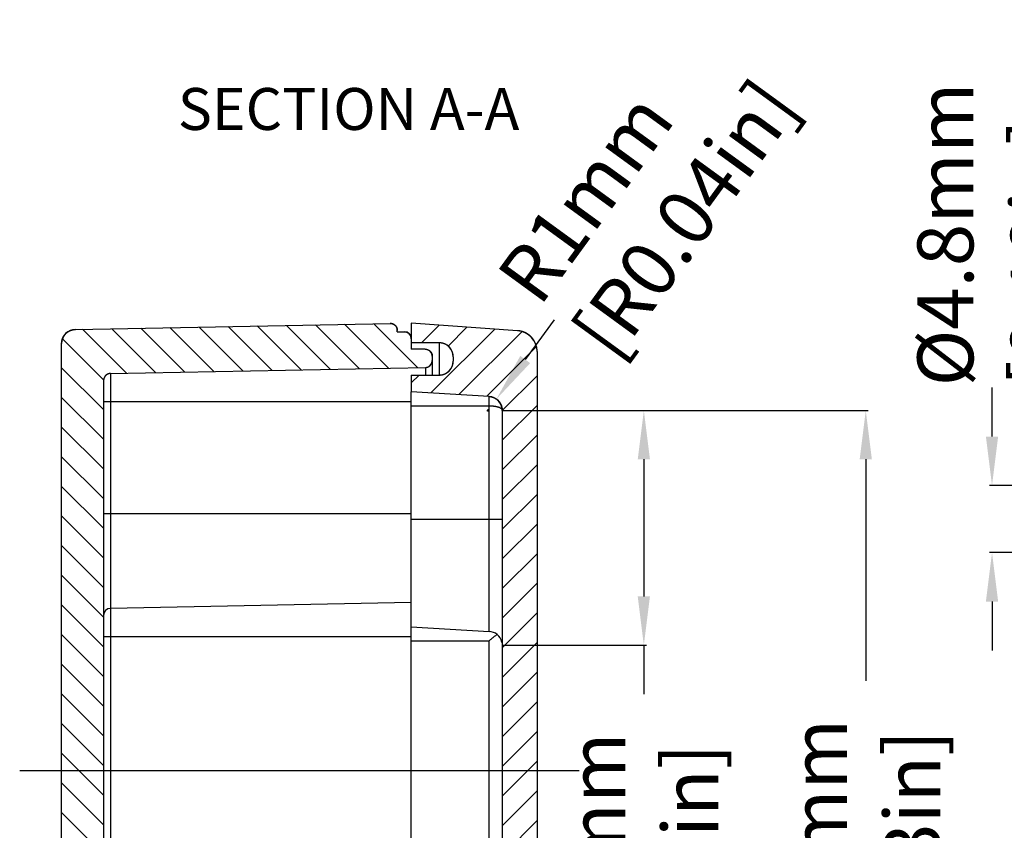
# Model space of a CAD drawing. Extents: x 575 to 1255, y 891 to 1253.
# Drawn here: x 939 to 1010, y 1090 to 1148 of the extents above; entities that cross this region are included whole.
import ezdxf

# ---------------------------------------------------------------- set-up
doc = ezdxf.new("R2010")
doc.units = 0
doc.header["$LTSCALE"] = 10
doc.linetypes.add('CENTER', pattern=[50.8, 31.75, -6.35, 6.35, -6.35])
doc.layers.get('0').update_dxf_attribs({"linetype": 'CONTINUOUS', "lineweight": 25})
doc.layers.get('DEFPOINTS').update_dxf_attribs({"linetype": 'CONTINUOUS'})
for name, color, linetype in [('AUSFORMSCHRAEGEN', 7, 'CONTINUOUS'), ('BG_STARTBEZUEGE', 7, 'CONTINUOUS'), ('RUNDUNGEN', 7, 'CONTINUOUS'), ('ZEICHNUNGSBEMASSUNGEN', 7, 'CONTINUOUS')]:
    doc.layers.add(name, color=color, linetype=linetype)
doc.dimstyles.new('DIMSTYLE_1', dxfattribs={"dimtxt": 4, "dimasz": 3.5, "dimexe": 0.18, "dimexo": 0.0625, "dimgap": 0.09, "dimtad": 0, "dimdec": 1, "dimdsep": 46, "dimtxsty": 'Standard', "dimblk": '_FILLED', "dimcen": 0.09, "dimclrd": 2, "dimclrt": 4, "dimadec": 0, "dimazin": 0, "dimtp": 0.3, "dimtm": 0.3, "dimtfac": 1, "dimtdec": 1, "dimtofl": 0, "dimtmove": 0, "dimatfit": 3, "dimldrblk": '_FILLED', "dimfxl": 1, "dimtfillclr": 2, "dimarcsym": 0})

# ---------------------------------------------------------------- blocks, each defined once
blk = doc.blocks.new('_FILLED')
at = {"color": 0, "linetype": 'ByBlock'}
blk.add_solid([(0, 0), (-1, 0.125), (-1, -0.125)], dxfattribs=at)
blk = doc.blocks.new('*D89')
at = {"layer": 'DEFPOINTS', "color": 0, "linetype": 'Continuous'}
for p in [(973.9, 1119.813), (973.9, 1103.013), (984.03, 1103.013)]:
    blk.add_point(p, dxfattribs=at)
at = {"layer": 'ZEICHNUNGSBEMASSUNGEN', "color": 0, "linetype": 'Continuous', "lineweight": -2}
for p, q in [((973.963, 1119.813), (984.21, 1119.813)), ((973.963, 1103.013), (984.21, 1103.013))]:
    blk.add_line(p, q, dxfattribs=at)
at = {"layer": 'ZEICHNUNGSBEMASSUNGEN', "color": 2, "linetype": 'Continuous', "lineweight": -2}
for p, q in [((984.03, 1116.313), (984.03, 1106.513)), ((984.03, 1103.013), (984.03, 1099.513))]:
    blk.add_line(p, q, dxfattribs=at)
at = {"layer": 'ZEICHNUNGSBEMASSUNGEN', "color": 2, "linetype": 'Continuous', "lineweight": -2, "xscale": 3.5, "yscale": 3.5, "zscale": 3.5}
for p, rotation in [((984.03, 1119.813), 90), ((984.03, 1103.013), 270)]:
    blk.add_blockref('_FILLED', p, dxfattribs=dict(at, rotation=rotation))
at = {"layer": 'ZEICHNUNGSBEMASSUNGEN', "color": 4, "linetype": 'Continuous', "insert": (978.696, 1086.423), "char_height": 4, "attachment_point": 2, "rotation": 90}
blk.add_mtext('16.8mm\\P [0.66in]', dxfattribs=at)
blk = doc.blocks.new('*D90')
at = {"layer": 'DEFPOINTS', "color": 0, "linetype": 'Continuous'}
for p in [(973.9, 1119.813), (973.9, 1068.27), (999.898, 1068.27)]:
    blk.add_point(p, dxfattribs=at)
at = {"layer": 'ZEICHNUNGSBEMASSUNGEN', "color": 0, "linetype": 'Continuous', "lineweight": -2}
for p, q in [((973.963, 1119.813), (1000.078, 1119.813)), ((973.963, 1068.27), (1000.078, 1068.27))]:
    blk.add_line(p, q, dxfattribs=at)
at = {"layer": 'ZEICHNUNGSBEMASSUNGEN', "color": 2, "linetype": 'Continuous', "lineweight": -2}
for p, q in [((999.898, 1116.313), (999.898, 1100.482)), ((999.898, 1071.77), (999.898, 1074.302))]:
    blk.add_line(p, q, dxfattribs=at)
at = {"layer": 'ZEICHNUNGSBEMASSUNGEN', "color": 2, "linetype": 'Continuous', "lineweight": -2, "xscale": 3.5, "yscale": 3.5, "zscale": 3.5}
for p, rotation in [((999.898, 1119.813), 90), ((999.898, 1068.27), 270)]:
    blk.add_blockref('_FILLED', p, dxfattribs=dict(at, rotation=rotation))
at = {"layer": 'ZEICHNUNGSBEMASSUNGEN', "color": 4, "linetype": 'Continuous', "insert": (994.565, 1087.392), "char_height": 4, "attachment_point": 2, "rotation": 90}
blk.add_mtext('51.5mm\\P [2.03in]', dxfattribs=at)
blk = doc.blocks.new('*D92')
at = {"layer": 'DEFPOINTS', "color": 0, "linetype": 'Continuous'}
for p in [(973.489, 1120.622), (972.9, 1119.813)]:
    blk.add_point(p, dxfattribs=at)
at = {"layer": 'ZEICHNUNGSBEMASSUNGEN', "color": 2, "linetype": 'Continuous', "lineweight": -2}
blk.add_line((977.608, 1126.281), (975.549, 1123.451), dxfattribs=at)
at = {"layer": 'ZEICHNUNGSBEMASSUNGEN', "color": 0, "linetype": 'Continuous', "lineweight": -2}
for p, q in [((972.81, 1119.813), (972.99, 1119.813)), ((972.9, 1119.723), (972.9, 1119.903))]:
    blk.add_line(p, q, dxfattribs=at)
at = {"layer": 'ZEICHNUNGSBEMASSUNGEN', "color": 2, "linetype": 'Continuous', "lineweight": -2, "xscale": 3.5, "yscale": 3.5, "zscale": 3.5, "rotation": 233.9482920747824}
blk.add_blockref('_FILLED', (973.489, 1120.622), dxfattribs=at)
at = {"layer": 'ZEICHNUNGSBEMASSUNGEN', "color": 4, "linetype": 'Continuous', "insert": (973.349, 1129.493), "char_height": 4, "attachment_point": 1, "rotation": 53.94829}
blk.add_mtext('R1mm\\P [R0.04in]', dxfattribs=at)
blk = doc.blocks.new('*D105')
at = {"layer": 'DEFPOINTS', "color": 0, "linetype": 'Continuous'}
for p in [(1026.801, 1114.442), (1008.926, 1109.642), (1026.801, 1109.642)]:
    blk.add_point(p, dxfattribs=at)
at = {"layer": 'ZEICHNUNGSBEMASSUNGEN', "color": 2, "linetype": 'Continuous', "lineweight": -2}
for p, q in [((1008.926, 1117.942), (1008.926, 1121.442)), ((1008.926, 1106.142), (1008.926, 1102.642))]:
    blk.add_line(p, q, dxfattribs=at)
at = {"layer": 'ZEICHNUNGSBEMASSUNGEN', "color": 0, "linetype": 'Continuous', "lineweight": -2}
for p, q in [((1026.738, 1114.442), (1008.746, 1114.442)), ((1026.738, 1109.642), (1008.746, 1109.642))]:
    blk.add_line(p, q, dxfattribs=at)
at = {"layer": 'ZEICHNUNGSBEMASSUNGEN', "color": 2, "linetype": 'Continuous', "lineweight": -2, "xscale": 3.5, "yscale": 3.5, "zscale": 3.5}
for p, rotation in [((1008.926, 1114.442), 270), ((1008.926, 1109.642), 90)]:
    blk.add_blockref('_FILLED', p, dxfattribs=dict(at, rotation=rotation))
at = {"layer": 'ZEICHNUNGSBEMASSUNGEN', "color": 4, "linetype": 'Continuous', "insert": (1003.592, 1121.532), "char_height": 4, "attachment_point": 1, "rotation": 90}
blk.add_mtext('%%c4.8mm\\P [0.19in]', dxfattribs=at)

msp = doc.modelspace()

# ---------------------------------------------------------------- hatches: boundary and pattern name
at = {"linetype": 'Continuous'}
h = msp.add_hatch(dxfattribs=at)
h.set_pattern_fill('DEFAULT__2', color=2, scale=1.5, angle=135, style=0, pattern_type=0)
h.set_pattern_definition([(135, (678.6104, 852.0819), (-1.06066, -1.06066), [])])
edge = h.paths.add_edge_path()
edge.add_line((942.4, 1063.484), (942.4, 1124.6))
edge.add_spline(control_points=[(942.4, 1124.6), (942.4, 1125.177), (942.804, 1125.589), (943.381, 1125.6)], knot_values=[0, 0, 0, 0, 1, 1, 1, 1], weights=[1, 0.809241, 0.809241, 1], degree=3, periodic=0)
edge.add_line((943.381, 1125.6), (965.891, 1126.032))
edge.add_spline(control_points=[(965.891, 1126.032), (966.188, 1126.038), (966.4, 1125.829), (966.4, 1125.532)], knot_values=[0, 0, 0, 0, 1, 1, 1, 1], weights=[1, 0.800191, 0.800191, 1], degree=3, periodic=0)
edge.add_line((966.4, 1125.442), (966.4, 1125.532))
edge.add_line((966.4, 1125.442), (966.9, 1125.442))
edge.add_spline(control_points=[(966.9, 1125.442), (967.193, 1125.442), (967.4, 1125.235), (967.4, 1124.942)], knot_values=[0, 0, 0, 0, 1, 1, 1, 1], weights=[1, 0.804738, 0.804738, 1], degree=3, periodic=0)
edge.add_line((967.4, 1124.942), (967.4, 1124.192))
edge.add_line((968.4, 1124.192), (967.4, 1124.192))
edge.add_spline(control_points=[(968.4, 1124.192), (968.693, 1124.192), (968.9, 1123.985), (968.9, 1123.692)], knot_values=[0, 0, 0, 0, 1, 1, 1, 1], weights=[1, 0.804738, 0.804738, 1], degree=3, periodic=0)
edge.add_line((968.9, 1123.692), (968.9, 1123.383))
edge.add_spline(control_points=[(968.41, 1122.884), (968.698, 1122.889), (968.9, 1123.095), (968.9, 1123.383)], knot_values=[0, 0, 0, 0, 1, 1, 1, 1], weights=[1, 0.809241, 0.809241, 1], degree=3, periodic=0)
edge.add_line((945.891, 1122.451), (968.41, 1122.884))
edge.add_spline(control_points=[(945.891, 1122.451), (945.602, 1122.446), (945.4, 1122.24), (945.4, 1121.951)], knot_values=[0, 0, 0, 0, 1, 1, 1, 1], weights=[1, 0.809241, 0.809241, 1], degree=3, periodic=0)
edge.add_line((945.4, 1121.951), (945.4, 1066.132))
edge.add_spline(control_points=[(945.891, 1065.632), (945.602, 1065.638), (945.4, 1065.844), (945.4, 1066.132)], knot_values=[0, 0, 0, 0, 1, 1, 1, 1], weights=[1, 0.809241, 0.809241, 1], degree=3, periodic=0)
edge.add_line((945.891, 1065.632), (968.41, 1065.2))
edge.add_spline(control_points=[(968.41, 1065.2), (968.698, 1065.194), (968.9, 1064.989), (968.9, 1064.7)], knot_values=[0, 0, 0, 0, 1, 1, 1, 1], weights=[1, 0.809241, 0.809241, 1], degree=3, periodic=0)
edge.add_line((968.9, 1064.7), (968.9, 1064.392))
edge.add_spline(control_points=[(968.4, 1063.892), (968.693, 1063.892), (968.9, 1064.099), (968.9, 1064.392)], knot_values=[0, 0, 0, 0, 1, 1, 1, 1], weights=[1, 0.804738, 0.804738, 1], degree=3, periodic=0)
edge.add_line((968.4, 1063.892), (967.4, 1063.892))
edge.add_line((967.4, 1063.892), (967.4, 1063.142))
edge.add_spline(control_points=[(966.9, 1062.642), (967.193, 1062.642), (967.4, 1062.849), (967.4, 1063.142)], knot_values=[0, 0, 0, 0, 1, 1, 1, 1], weights=[1, 0.804738, 0.804738, 1], degree=3, periodic=0)
edge.add_line((966.4, 1062.642), (966.9, 1062.642))
edge.add_line((966.4, 1062.551), (966.4, 1062.642))
edge.add_spline(control_points=[(965.891, 1062.052), (966.188, 1062.046), (966.4, 1062.254), (966.4, 1062.551)], knot_values=[0, 0, 0, 0, 1, 1, 1, 1], weights=[1, 0.800191, 0.800191, 1], degree=3, periodic=0)
edge.add_line((943.381, 1062.484), (965.891, 1062.052))
edge.add_spline(control_points=[(942.4, 1063.484), (942.4, 1062.907), (942.804, 1062.495), (943.381, 1062.484)], knot_values=[0, 0, 0, 0, 1, 1, 1, 1], weights=[1, 0.809241, 0.809241, 1], degree=3, periodic=0)
h = msp.add_hatch(dxfattribs=at)
h.set_pattern_fill('A', color=2, scale=1.5, angle=45, style=0, pattern_type=0)
h.set_pattern_definition([(45, (678.6104, 852.0819), (-1.06066, 1.06066), [])])
edge = h.paths.add_edge_path()
edge.add_line((967.4, 1126.042), (967.4, 1124.642))
edge.add_line((975.005, 1125.51), (967.4, 1126.042))
edge.add_spline(control_points=[(976.4, 1124.014), (976.4, 1124.844), (975.834, 1125.452), (975.005, 1125.51)], knot_values=[0, 0, 0, 0, 1, 1, 1, 1], weights=[1, 0.820902, 0.820902, 1], degree=3, periodic=0)
edge.add_line((976.4, 1124.014), (976.4, 1064.07))
edge.add_spline(control_points=[(976.4, 1064.07), (976.4, 1063.239), (975.834, 1062.631), (975.005, 1062.574)], knot_values=[0, 0, 0, 0, 1, 1, 1, 1], weights=[1, 0.820902, 0.820902, 1], degree=3, periodic=0)
edge.add_line((975.005, 1062.574), (967.4, 1062.042))
edge.add_line((967.4, 1063.242), (967.4, 1062.042))
edge.add_line((969.4, 1063.242), (967.4, 1063.242))
edge.add_spline(control_points=[(970.4, 1064.242), (970.4, 1063.656), (969.986, 1063.242), (969.4, 1063.242)], knot_values=[0, 0, 0, 0, 1, 1, 1, 1], weights=[1, 0.804738, 0.804738, 1], degree=3, periodic=0)
edge.add_line((970.4, 1064.542), (970.4, 1064.242))
edge.add_spline(control_points=[(969.4, 1065.542), (969.986, 1065.542), (970.4, 1065.127), (970.4, 1064.542)], knot_values=[0, 0, 0, 0, 1, 1, 1, 1], weights=[1, 0.804738, 0.804738, 1], degree=3, periodic=0)
edge.add_line((967.4, 1065.542), (969.4, 1065.542))
edge.add_line((967.4, 1066.942), (967.4, 1065.542))
edge.add_line((972.96, 1067.272), (967.4, 1066.942))
edge.add_spline(control_points=[(972.96, 1067.272), (973.517, 1067.305), (973.9, 1067.712), (973.9, 1068.27)], knot_values=[0, 0, 0, 0, 1, 1, 1, 1], weights=[1, 0.818515, 0.818515, 1], degree=3, periodic=0)
edge.add_line((973.9, 1119.813), (973.9, 1068.27))
edge.add_spline(control_points=[(972.96, 1120.811), (973.517, 1120.778), (973.9, 1120.372), (973.9, 1119.813)], knot_values=[0, 0, 0, 0, 1, 1, 1, 1], weights=[1, 0.818515, 0.818515, 1], degree=3, periodic=0)
edge.add_line((972.96, 1120.811), (967.4, 1121.142))
edge.add_line((967.4, 1122.342), (967.4, 1121.142))
edge.add_line((967.4, 1122.342), (969.4, 1122.342))
edge.add_spline(control_points=[(969.4, 1122.342), (969.986, 1122.342), (970.4, 1122.756), (970.4, 1123.342)], knot_values=[0, 0, 0, 0, 1, 1, 1, 1], weights=[1, 0.804738, 0.804738, 1], degree=3, periodic=0)
edge.add_line((970.4, 1123.642), (970.4, 1123.342))
edge.add_spline(control_points=[(970.4, 1123.642), (970.4, 1124.228), (969.986, 1124.642), (969.4, 1124.642)], knot_values=[0, 0, 0, 0, 1, 1, 1, 1], weights=[1, 0.804738, 0.804738, 1], degree=3, periodic=0)
edge.add_line((969.4, 1124.642), (967.4, 1124.642))

# ---------------------------------------------------------------- linework, layer by layer
at = {"color": 7, "linetype": 'Continuous'}
for p, q in [((943.381, 1125.6), (965.891, 1126.032)), ((943.381, 1125.6), (965.891, 1126.032)), ((967.4, 1126.042), (967.4, 1124.642)), ((975.005, 1125.51), (967.4, 1126.042)), ((967.4, 1126.042), (967.4, 1124.192)), ((975.005, 1125.51), (967.4, 1126.042)), ((966.4, 1125.442), (966.4, 1125.532)), ((966.4, 1125.442), (966.4, 1125.532)), ((966.4, 1125.442), (966.9, 1125.442)), ((966.4, 1125.442), (966.9, 1125.442)), ((942.4, 1063.484), (942.4, 1124.6)), ((942.4, 1063.484), (942.4, 1124.6)), ((967.4, 1124.942), (967.4, 1124.192)), ((969.4, 1124.642), (967.4, 1124.642)), ((969.4, 1124.642), (967.4, 1124.642)), ((968.4, 1124.192), (967.4, 1124.192)), ((968.4, 1124.192), (967.4, 1124.192)), ((968.9, 1123.692), (968.9, 1123.383)), ((968.9, 1123.692), (968.9, 1123.383)), ((976.4, 1124.014), (976.4, 1064.07)), ((976.4, 1124.014), (976.4, 1064.07)), ((970.4, 1123.642), (970.4, 1123.342)), ((970.4, 1123.642), (970.4, 1123.342)), ((945.891, 1122.451), (968.41, 1122.884)), ((945.891, 1122.451), (968.41, 1122.884)), ((967.4, 1122.342), (967.4, 1121.142)), ((967.4, 1122.342), (969.4, 1122.342)), ((967.4, 1122.342), (967.4, 1121.142)), ((967.4, 1122.342), (969.4, 1122.342)), ((945.4, 1121.951), (945.4, 1066.132)), ((945.4, 1121.951), (945.4, 1066.132)), ((972.96, 1120.811), (967.4, 1121.142)), ((972.96, 1120.811), (967.4, 1121.142)), ((973.9, 1119.813), (973.9, 1068.27)), ((973.9, 1119.813), (973.9, 1068.27))]:
    msp.add_line(p, q, dxfattribs=at)
for centre, radius, start, end in [((965.9, 1125.532), 0.5, 0, 91.1), ((943.4, 1124.6), 1, 91.1, 180), ((966.9, 1124.942), 0.5, 0, 90), ((974.9, 1124.014), 1.5, 0, 86), ((969.4, 1123.642), 1, 0, 90), ((968.4, 1123.692), 0.5, 0, 90), ((968.4, 1123.383), 0.5, 271.1, 0), ((969.4, 1123.342), 1, 270, 0), ((945.9, 1121.951), 0.5, 91.1, 180), ((972.9, 1119.813), 1, 0, 86.6)]:
    msp.add_arc(centre, radius, start, end, dxfattribs=at)
for points, start_tangent, end_tangent in [([(965.891, 1126.032), (965.896, 1126.032), (965.902, 1126.032), (965.908, 1126.032), (965.913, 1126.032), (965.919, 1126.032), (965.925, 1126.031), (965.93, 1126.031), (965.936, 1126.031), (965.942, 1126.03), (965.948, 1126.03), (965.953, 1126.029), (965.959, 1126.029), (965.965, 1126.028), (965.971, 1126.027), (965.977, 1126.026), (965.983, 1126.025), (965.989, 1126.024), (965.995, 1126.023), (966, 1126.022), (966.006, 1126.021), (966.012, 1126.019), (966.018, 1126.018), (966.024, 1126.017), (966.03, 1126.015), (966.036, 1126.013), (966.042, 1126.012), (966.048, 1126.01), (966.054, 1126.008), (966.06, 1126.006), (966.066, 1126.004), (966.071, 1126.002), (966.077, 1126), (966.083, 1125.997), (966.089, 1125.995), (966.095, 1125.993), (966.101, 1125.99), (966.107, 1125.988), (966.112, 1125.985), (966.118, 1125.982), (966.124, 1125.979), (966.13, 1125.976), (966.135, 1125.973), (966.141, 1125.97), (966.146, 1125.967), (966.152, 1125.964), (966.158, 1125.961), (966.163, 1125.957), (966.169, 1125.954), (966.174, 1125.95), (966.18, 1125.947), (966.185, 1125.943), (966.19, 1125.939), (966.196, 1125.936), (966.201, 1125.932), (966.206, 1125.928), (966.211, 1125.924), (966.216, 1125.92), (966.221, 1125.915), (966.226, 1125.911), (966.231, 1125.907), (966.236, 1125.903), (966.241, 1125.898), (966.246, 1125.894), (966.25, 1125.889), (966.255, 1125.884), (966.26, 1125.88), (966.264, 1125.875), (966.269, 1125.87), (966.273, 1125.865), (966.277, 1125.86), (966.282, 1125.855), (966.286, 1125.85), (966.29, 1125.845), (966.294, 1125.84), (966.298, 1125.835), (966.302, 1125.83), (966.306, 1125.825), (966.31, 1125.819), (966.313, 1125.814), (966.317, 1125.809), (966.32, 1125.803), (966.324, 1125.798), (966.327, 1125.792), (966.331, 1125.787), (966.334, 1125.781), (966.337, 1125.775), (966.34, 1125.77), (966.343, 1125.764), (966.346, 1125.758), (966.349, 1125.753), (966.352, 1125.747), (966.354, 1125.741), (966.357, 1125.736), (966.36, 1125.73), (966.362, 1125.724), (966.364, 1125.718), (966.367, 1125.712), (966.369, 1125.706), (966.371, 1125.701), (966.373, 1125.695), (966.375, 1125.689), (966.377, 1125.683), (966.379, 1125.677), (966.381, 1125.671), (966.382, 1125.665), (966.384, 1125.659), (966.385, 1125.653), (966.387, 1125.648), (966.388, 1125.642), (966.389, 1125.636), (966.391, 1125.63), (966.392, 1125.624), (966.393, 1125.618), (966.394, 1125.612), (966.395, 1125.606), (966.396, 1125.601), (966.396, 1125.595), (966.397, 1125.589), (966.398, 1125.583), (966.398, 1125.577), (966.399, 1125.572), (966.399, 1125.566), (966.399, 1125.56), (966.4, 1125.555), (966.4, 1125.549), (966.4, 1125.543), (966.4, 1125.538), (966.4, 1125.532)], (0.999816, 0.019197), (0, -1)), ([(942.4, 1124.6), (942.4, 1124.611), (942.401, 1124.622), (942.401, 1124.633), (942.401, 1124.644), (942.402, 1124.655), (942.402, 1124.666), (942.403, 1124.678), (942.404, 1124.689), (942.405, 1124.7), (942.407, 1124.712), (942.408, 1124.723), (942.409, 1124.734), (942.411, 1124.746), (942.413, 1124.757), (942.415, 1124.769), (942.417, 1124.78), (942.419, 1124.792), (942.421, 1124.803), (942.424, 1124.815), (942.426, 1124.826), (942.429, 1124.838), (942.432, 1124.849), (942.435, 1124.861), (942.438, 1124.872), (942.441, 1124.884), (942.445, 1124.895), (942.449, 1124.907), (942.452, 1124.918), (942.456, 1124.93), (942.46, 1124.941), (942.465, 1124.953), (942.469, 1124.964), (942.473, 1124.976), (942.478, 1124.987), (942.483, 1124.998), (942.488, 1125.01), (942.493, 1125.021), (942.498, 1125.032), (942.504, 1125.043), (942.509, 1125.054), (942.515, 1125.065), (942.521, 1125.077), (942.527, 1125.087), (942.533, 1125.098), (942.54, 1125.109), (942.546, 1125.12), (942.553, 1125.131), (942.56, 1125.141), (942.566, 1125.152), (942.574, 1125.163), (942.581, 1125.173), (942.588, 1125.183), (942.596, 1125.194), (942.603, 1125.204), (942.611, 1125.214), (942.619, 1125.224), (942.627, 1125.234), (942.635, 1125.244), (942.643, 1125.253), (942.652, 1125.263), (942.66, 1125.272), (942.669, 1125.282), (942.678, 1125.291), (942.686, 1125.3), (942.695, 1125.309), (942.705, 1125.318), (942.714, 1125.327), (942.723, 1125.336), (942.733, 1125.344), (942.742, 1125.353), (942.752, 1125.361), (942.761, 1125.369), (942.771, 1125.377), (942.781, 1125.385), (942.791, 1125.393), (942.801, 1125.401), (942.812, 1125.408), (942.822, 1125.416), (942.832, 1125.423), (942.843, 1125.43), (942.853, 1125.437), (942.864, 1125.444), (942.875, 1125.451), (942.885, 1125.457), (942.896, 1125.464), (942.907, 1125.47), (942.918, 1125.476), (942.929, 1125.482), (942.94, 1125.488), (942.951, 1125.493), (942.962, 1125.499), (942.973, 1125.504), (942.984, 1125.509), (942.996, 1125.514), (943.007, 1125.519), (943.018, 1125.524), (943.03, 1125.529), (943.041, 1125.533), (943.052, 1125.538), (943.064, 1125.542), (943.075, 1125.546), (943.087, 1125.55), (943.098, 1125.553), (943.11, 1125.557), (943.121, 1125.56), (943.133, 1125.563), (943.144, 1125.567), (943.155, 1125.57), (943.167, 1125.572), (943.178, 1125.575), (943.19, 1125.578), (943.201, 1125.58), (943.213, 1125.582), (943.224, 1125.584), (943.236, 1125.586), (943.247, 1125.588), (943.258, 1125.59), (943.27, 1125.591), (943.281, 1125.593), (943.292, 1125.594), (943.303, 1125.595), (943.315, 1125.596), (943.326, 1125.597), (943.337, 1125.598), (943.348, 1125.599), (943.359, 1125.599), (943.37, 1125.6), (943.381, 1125.6)], (0, 1), (0.999816, 0.019197)), ([(966.9, 1125.442), (966.906, 1125.442), (966.911, 1125.442), (966.917, 1125.441), (966.923, 1125.441), (966.928, 1125.441), (966.934, 1125.441), (966.94, 1125.44), (966.945, 1125.44), (966.951, 1125.439), (966.957, 1125.439), (966.962, 1125.438), (966.968, 1125.437), (966.974, 1125.436), (966.98, 1125.435), (966.985, 1125.434), (966.991, 1125.433), (966.997, 1125.432), (967.003, 1125.431), (967.009, 1125.43), (967.015, 1125.429), (967.02, 1125.427), (967.026, 1125.426), (967.032, 1125.424), (967.038, 1125.422), (967.044, 1125.421), (967.05, 1125.419), (967.055, 1125.417), (967.061, 1125.415), (967.067, 1125.413), (967.073, 1125.411), (967.079, 1125.409), (967.084, 1125.407), (967.09, 1125.404), (967.096, 1125.402), (967.102, 1125.399), (967.107, 1125.397), (967.113, 1125.394), (967.119, 1125.392), (967.124, 1125.389), (967.13, 1125.386), (967.136, 1125.383), (967.141, 1125.38), (967.147, 1125.377), (967.152, 1125.374), (967.158, 1125.37), (967.163, 1125.367), (967.168, 1125.364), (967.174, 1125.36), (967.179, 1125.357), (967.185, 1125.353), (967.19, 1125.349), (967.195, 1125.346), (967.2, 1125.342), (967.205, 1125.338), (967.21, 1125.334), (967.215, 1125.33), (967.22, 1125.326), (967.225, 1125.322), (967.23, 1125.317), (967.235, 1125.313), (967.24, 1125.309), (967.245, 1125.304), (967.249, 1125.3), (967.254, 1125.295), (967.258, 1125.291), (967.263, 1125.286), (967.267, 1125.281), (967.272, 1125.277), (967.276, 1125.272), (967.28, 1125.267), (967.284, 1125.262), (967.288, 1125.257), (967.292, 1125.252), (967.296, 1125.247), (967.3, 1125.242), (967.304, 1125.237), (967.308, 1125.231), (967.312, 1125.226), (967.315, 1125.221), (967.319, 1125.215), (967.322, 1125.21), (967.326, 1125.205), (967.329, 1125.199), (967.332, 1125.194), (967.335, 1125.188), (967.338, 1125.183), (967.341, 1125.177), (967.344, 1125.171), (967.347, 1125.166), (967.35, 1125.16), (967.353, 1125.154), (967.355, 1125.149), (967.358, 1125.143), (967.36, 1125.137), (967.363, 1125.132), (967.365, 1125.126), (967.367, 1125.12), (967.37, 1125.114), (967.372, 1125.108), (967.374, 1125.103), (967.376, 1125.097), (967.377, 1125.091), (967.379, 1125.085), (967.381, 1125.079), (967.383, 1125.074), (967.384, 1125.068), (967.386, 1125.062), (967.387, 1125.056), (967.388, 1125.05), (967.39, 1125.044), (967.391, 1125.039), (967.392, 1125.033), (967.393, 1125.027), (967.394, 1125.021), (967.395, 1125.015), (967.396, 1125.01), (967.396, 1125.004), (967.397, 1124.998), (967.398, 1124.992), (967.398, 1124.987), (967.399, 1124.981), (967.399, 1124.975), (967.399, 1124.97), (967.4, 1124.964), (967.4, 1124.958), (967.4, 1124.953), (967.4, 1124.947), (967.4, 1124.942)], (1, 0), (0, -1)), ([(976.4, 1124.014), (976.4, 1124.03), (976.4, 1124.046), (976.399, 1124.062), (976.399, 1124.078), (976.398, 1124.094), (976.397, 1124.111), (976.396, 1124.127), (976.395, 1124.143), (976.393, 1124.16), (976.391, 1124.176), (976.39, 1124.193), (976.387, 1124.21), (976.385, 1124.226), (976.383, 1124.243), (976.38, 1124.26), (976.377, 1124.276), (976.374, 1124.293), (976.371, 1124.31), (976.367, 1124.327), (976.364, 1124.343), (976.36, 1124.36), (976.356, 1124.377), (976.351, 1124.394), (976.347, 1124.41), (976.342, 1124.427), (976.337, 1124.444), (976.332, 1124.461), (976.327, 1124.478), (976.321, 1124.494), (976.315, 1124.511), (976.309, 1124.528), (976.303, 1124.544), (976.297, 1124.561), (976.29, 1124.577), (976.283, 1124.594), (976.276, 1124.61), (976.269, 1124.627), (976.262, 1124.643), (976.254, 1124.66), (976.246, 1124.676), (976.238, 1124.692), (976.23, 1124.708), (976.221, 1124.724), (976.213, 1124.74), (976.204, 1124.756), (976.195, 1124.772), (976.185, 1124.787), (976.176, 1124.803), (976.166, 1124.819), (976.156, 1124.834), (976.146, 1124.849), (976.136, 1124.864), (976.125, 1124.879), (976.114, 1124.894), (976.104, 1124.909), (976.092, 1124.924), (976.081, 1124.939), (976.07, 1124.953), (976.058, 1124.967), (976.046, 1124.981), (976.034, 1124.995), (976.022, 1125.009), (976.01, 1125.023), (975.997, 1125.037), (975.985, 1125.05), (975.972, 1125.063), (975.959, 1125.076), (975.946, 1125.089), (975.932, 1125.102), (975.919, 1125.115), (975.905, 1125.127), (975.891, 1125.139), (975.878, 1125.152), (975.864, 1125.163), (975.849, 1125.175), (975.835, 1125.187), (975.821, 1125.198), (975.806, 1125.209), (975.791, 1125.22), (975.777, 1125.231), (975.762, 1125.242), (975.747, 1125.252), (975.732, 1125.262), (975.716, 1125.272), (975.701, 1125.282), (975.686, 1125.292), (975.67, 1125.301), (975.655, 1125.31), (975.639, 1125.319), (975.623, 1125.328), (975.607, 1125.336), (975.592, 1125.345), (975.576, 1125.353), (975.56, 1125.361), (975.544, 1125.369), (975.527, 1125.376), (975.511, 1125.384), (975.495, 1125.391), (975.479, 1125.398), (975.462, 1125.404), (975.446, 1125.411), (975.43, 1125.417), (975.413, 1125.423), (975.397, 1125.429), (975.381, 1125.435), (975.364, 1125.44), (975.348, 1125.445), (975.331, 1125.45), (975.315, 1125.455), (975.298, 1125.46), (975.282, 1125.464), (975.265, 1125.469), (975.249, 1125.473), (975.232, 1125.476), (975.216, 1125.48), (975.199, 1125.484), (975.183, 1125.487), (975.167, 1125.49), (975.15, 1125.493), (975.134, 1125.495), (975.118, 1125.498), (975.101, 1125.5), (975.085, 1125.502), (975.069, 1125.504), (975.053, 1125.506), (975.037, 1125.507), (975.021, 1125.509), (975.005, 1125.51)], (0, 1), (-0.997564, 0.069756)), ([(970.4, 1123.642), (970.4, 1123.653), (970.4, 1123.664), (970.4, 1123.675), (970.399, 1123.686), (970.399, 1123.698), (970.398, 1123.709), (970.397, 1123.72), (970.396, 1123.732), (970.395, 1123.743), (970.394, 1123.754), (970.393, 1123.766), (970.391, 1123.777), (970.389, 1123.789), (970.388, 1123.801), (970.386, 1123.812), (970.384, 1123.824), (970.381, 1123.835), (970.379, 1123.847), (970.376, 1123.859), (970.374, 1123.87), (970.371, 1123.882), (970.368, 1123.894), (970.365, 1123.905), (970.362, 1123.917), (970.358, 1123.929), (970.355, 1123.94), (970.351, 1123.952), (970.347, 1123.964), (970.343, 1123.975), (970.339, 1123.987), (970.335, 1123.998), (970.33, 1124.01), (970.325, 1124.021), (970.321, 1124.033), (970.316, 1124.044), (970.311, 1124.056), (970.305, 1124.067), (970.3, 1124.079), (970.294, 1124.09), (970.289, 1124.101), (970.283, 1124.112), (970.277, 1124.123), (970.27, 1124.135), (970.264, 1124.146), (970.258, 1124.157), (970.251, 1124.167), (970.244, 1124.178), (970.237, 1124.189), (970.23, 1124.2), (970.223, 1124.21), (970.216, 1124.221), (970.208, 1124.231), (970.2, 1124.242), (970.193, 1124.252), (970.185, 1124.262), (970.177, 1124.272), (970.168, 1124.282), (970.16, 1124.292), (970.152, 1124.302), (970.143, 1124.311), (970.134, 1124.321), (970.125, 1124.33), (970.116, 1124.34), (970.107, 1124.349), (970.098, 1124.358), (970.089, 1124.367), (970.079, 1124.376), (970.07, 1124.385), (970.06, 1124.393), (970.05, 1124.402), (970.041, 1124.41), (970.031, 1124.418), (970.02, 1124.426), (970.01, 1124.434), (970, 1124.442), (969.99, 1124.45), (969.979, 1124.457), (969.969, 1124.464), (969.958, 1124.472), (969.947, 1124.479), (969.937, 1124.486), (969.926, 1124.492), (969.915, 1124.499), (969.904, 1124.506), (969.893, 1124.512), (969.882, 1124.518), (969.871, 1124.524), (969.86, 1124.53), (969.848, 1124.536), (969.837, 1124.541), (969.826, 1124.547), (969.814, 1124.552), (969.803, 1124.557), (969.791, 1124.562), (969.78, 1124.567), (969.768, 1124.572), (969.757, 1124.576), (969.745, 1124.58), (969.734, 1124.585), (969.722, 1124.589), (969.71, 1124.592), (969.699, 1124.596), (969.687, 1124.6), (969.675, 1124.603), (969.664, 1124.606), (969.652, 1124.61), (969.64, 1124.613), (969.629, 1124.615), (969.617, 1124.618), (969.605, 1124.62), (969.594, 1124.623), (969.582, 1124.625), (969.571, 1124.627), (969.559, 1124.629), (969.547, 1124.631), (969.536, 1124.633), (969.524, 1124.634), (969.513, 1124.635), (969.502, 1124.637), (969.49, 1124.638), (969.479, 1124.639), (969.467, 1124.64), (969.456, 1124.64), (969.445, 1124.641), (969.434, 1124.641), (969.422, 1124.642), (969.411, 1124.642), (969.4, 1124.642)], (0, 1), (-1, 0)), ([(968.4, 1124.192), (968.406, 1124.192), (968.411, 1124.192), (968.417, 1124.191), (968.423, 1124.191), (968.428, 1124.191), (968.434, 1124.191), (968.44, 1124.19), (968.445, 1124.19), (968.451, 1124.189), (968.457, 1124.189), (968.462, 1124.188), (968.468, 1124.187), (968.474, 1124.186), (968.48, 1124.185), (968.485, 1124.184), (968.491, 1124.183), (968.497, 1124.182), (968.503, 1124.181), (968.509, 1124.18), (968.515, 1124.179), (968.52, 1124.177), (968.526, 1124.176), (968.532, 1124.174), (968.538, 1124.172), (968.544, 1124.171), (968.55, 1124.169), (968.555, 1124.167), (968.561, 1124.165), (968.567, 1124.163), (968.573, 1124.161), (968.579, 1124.159), (968.584, 1124.157), (968.59, 1124.154), (968.596, 1124.152), (968.602, 1124.149), (968.607, 1124.147), (968.613, 1124.144), (968.619, 1124.142), (968.624, 1124.139), (968.63, 1124.136), (968.636, 1124.133), (968.641, 1124.13), (968.647, 1124.127), (968.652, 1124.124), (968.658, 1124.12), (968.663, 1124.117), (968.668, 1124.114), (968.674, 1124.11), (968.679, 1124.107), (968.685, 1124.103), (968.69, 1124.099), (968.695, 1124.096), (968.7, 1124.092), (968.705, 1124.088), (968.71, 1124.084), (968.715, 1124.08), (968.72, 1124.076), (968.725, 1124.072), (968.73, 1124.067), (968.735, 1124.063), (968.74, 1124.059), (968.745, 1124.054), (968.749, 1124.05), (968.754, 1124.045), (968.758, 1124.041), (968.763, 1124.036), (968.767, 1124.031), (968.772, 1124.027), (968.776, 1124.022), (968.78, 1124.017), (968.784, 1124.012), (968.788, 1124.007), (968.792, 1124.002), (968.796, 1123.997), (968.8, 1123.992), (968.804, 1123.987), (968.808, 1123.981), (968.812, 1123.976), (968.815, 1123.971), (968.819, 1123.965), (968.822, 1123.96), (968.826, 1123.955), (968.829, 1123.949), (968.832, 1123.944), (968.835, 1123.938), (968.838, 1123.933), (968.841, 1123.927), (968.844, 1123.921), (968.847, 1123.916), (968.85, 1123.91), (968.853, 1123.904), (968.855, 1123.899), (968.858, 1123.893), (968.86, 1123.887), (968.863, 1123.882), (968.865, 1123.876), (968.867, 1123.87), (968.87, 1123.864), (968.872, 1123.858), (968.874, 1123.853), (968.876, 1123.847), (968.877, 1123.841), (968.879, 1123.835), (968.881, 1123.829), (968.883, 1123.824), (968.884, 1123.818), (968.886, 1123.812), (968.887, 1123.806), (968.888, 1123.8), (968.89, 1123.794), (968.891, 1123.789), (968.892, 1123.783), (968.893, 1123.777), (968.894, 1123.771), (968.895, 1123.765), (968.896, 1123.76), (968.896, 1123.754), (968.897, 1123.748), (968.898, 1123.742), (968.898, 1123.737), (968.899, 1123.731), (968.899, 1123.725), (968.899, 1123.72), (968.9, 1123.714), (968.9, 1123.708), (968.9, 1123.703), (968.9, 1123.697), (968.9, 1123.692)], (1, 0), (0, -1)), ([(968.41, 1122.884), (968.415, 1122.884), (968.421, 1122.884), (968.426, 1122.884), (968.432, 1122.884), (968.437, 1122.885), (968.443, 1122.885), (968.449, 1122.886), (968.454, 1122.886), (968.46, 1122.887), (968.466, 1122.888), (968.471, 1122.889), (968.477, 1122.889), (968.483, 1122.89), (968.488, 1122.891), (968.494, 1122.892), (968.5, 1122.893), (968.505, 1122.895), (968.511, 1122.896), (968.517, 1122.897), (968.523, 1122.899), (968.528, 1122.9), (968.534, 1122.902), (968.54, 1122.903), (968.546, 1122.905), (968.551, 1122.907), (968.557, 1122.909), (968.563, 1122.911), (968.569, 1122.913), (968.574, 1122.915), (968.58, 1122.917), (968.586, 1122.919), (968.591, 1122.921), (968.597, 1122.924), (968.603, 1122.926), (968.608, 1122.929), (968.614, 1122.931), (968.619, 1122.934), (968.625, 1122.937), (968.63, 1122.94), (968.636, 1122.943), (968.641, 1122.946), (968.647, 1122.949), (968.652, 1122.952), (968.658, 1122.955), (968.663, 1122.958), (968.668, 1122.962), (968.674, 1122.965), (968.679, 1122.968), (968.684, 1122.972), (968.689, 1122.976), (968.695, 1122.979), (968.7, 1122.983), (968.705, 1122.987), (968.71, 1122.991), (968.715, 1122.995), (968.72, 1122.999), (968.725, 1123.003), (968.729, 1123.007), (968.734, 1123.011), (968.739, 1123.016), (968.744, 1123.02), (968.748, 1123.024), (968.753, 1123.029), (968.757, 1123.033), (968.762, 1123.038), (968.766, 1123.043), (968.77, 1123.047), (968.775, 1123.052), (968.779, 1123.057), (968.783, 1123.062), (968.787, 1123.067), (968.791, 1123.072), (968.795, 1123.077), (968.799, 1123.082), (968.803, 1123.087), (968.806, 1123.092), (968.81, 1123.097), (968.814, 1123.102), (968.817, 1123.107), (968.821, 1123.113), (968.824, 1123.118), (968.827, 1123.123), (968.831, 1123.129), (968.834, 1123.134), (968.837, 1123.14), (968.84, 1123.145), (968.843, 1123.151), (968.846, 1123.156), (968.848, 1123.162), (968.851, 1123.167), (968.854, 1123.173), (968.856, 1123.179), (968.859, 1123.184), (968.861, 1123.19), (968.864, 1123.196), (968.866, 1123.201), (968.868, 1123.207), (968.87, 1123.213), (968.872, 1123.219), (968.874, 1123.224), (968.876, 1123.23), (968.878, 1123.236), (968.88, 1123.242), (968.881, 1123.247), (968.883, 1123.253), (968.884, 1123.259), (968.886, 1123.265), (968.887, 1123.27), (968.889, 1123.276), (968.89, 1123.282), (968.891, 1123.288), (968.892, 1123.293), (968.893, 1123.299), (968.894, 1123.305), (968.895, 1123.311), (968.896, 1123.316), (968.896, 1123.322), (968.897, 1123.328), (968.898, 1123.333), (968.898, 1123.339), (968.899, 1123.345), (968.899, 1123.35), (968.9, 1123.356), (968.9, 1123.361), (968.9, 1123.367), (968.9, 1123.373), (968.9, 1123.378), (968.9, 1123.383)], (0.999816, 0.019197), (0, 1)), ([(969.4, 1122.342), (969.411, 1122.342), (969.422, 1122.342), (969.434, 1122.342), (969.445, 1122.343), (969.456, 1122.343), (969.467, 1122.344), (969.479, 1122.345), (969.49, 1122.346), (969.502, 1122.347), (969.513, 1122.348), (969.524, 1122.35), (969.536, 1122.351), (969.547, 1122.353), (969.559, 1122.354), (969.571, 1122.356), (969.582, 1122.358), (969.594, 1122.361), (969.605, 1122.363), (969.617, 1122.366), (969.629, 1122.368), (969.64, 1122.371), (969.652, 1122.374), (969.664, 1122.377), (969.675, 1122.38), (969.687, 1122.384), (969.699, 1122.387), (969.71, 1122.391), (969.722, 1122.395), (969.734, 1122.399), (969.745, 1122.403), (969.757, 1122.407), (969.768, 1122.412), (969.78, 1122.417), (969.791, 1122.421), (969.803, 1122.426), (969.814, 1122.432), (969.826, 1122.437), (969.837, 1122.442), (969.848, 1122.448), (969.86, 1122.453), (969.871, 1122.459), (969.882, 1122.465), (969.893, 1122.472), (969.904, 1122.478), (969.915, 1122.484), (969.926, 1122.491), (969.937, 1122.498), (969.947, 1122.505), (969.958, 1122.512), (969.969, 1122.519), (969.979, 1122.526), (969.99, 1122.534), (970, 1122.542), (970.01, 1122.549), (970.02, 1122.557), (970.031, 1122.565), (970.041, 1122.574), (970.05, 1122.582), (970.06, 1122.59), (970.07, 1122.599), (970.079, 1122.608), (970.089, 1122.617), (970.098, 1122.626), (970.107, 1122.635), (970.116, 1122.644), (970.125, 1122.653), (970.134, 1122.663), (970.143, 1122.672), (970.152, 1122.682), (970.16, 1122.692), (970.168, 1122.702), (970.177, 1122.711), (970.185, 1122.722), (970.193, 1122.732), (970.2, 1122.742), (970.208, 1122.752), (970.216, 1122.763), (970.223, 1122.773), (970.23, 1122.784), (970.237, 1122.795), (970.244, 1122.805), (970.251, 1122.816), (970.258, 1122.827), (970.264, 1122.838), (970.27, 1122.849), (970.277, 1122.86), (970.283, 1122.871), (970.289, 1122.882), (970.294, 1122.894), (970.3, 1122.905), (970.305, 1122.916), (970.311, 1122.928), (970.316, 1122.939), (970.321, 1122.951), (970.325, 1122.962), (970.33, 1122.974), (970.335, 1122.985), (970.339, 1122.997), (970.343, 1123.008), (970.347, 1123.02), (970.351, 1123.032), (970.355, 1123.043), (970.358, 1123.055), (970.362, 1123.067), (970.365, 1123.078), (970.368, 1123.09), (970.371, 1123.102), (970.374, 1123.113), (970.376, 1123.125), (970.379, 1123.137), (970.381, 1123.148), (970.384, 1123.16), (970.386, 1123.171), (970.388, 1123.183), (970.389, 1123.195), (970.391, 1123.206), (970.393, 1123.218), (970.394, 1123.229), (970.395, 1123.241), (970.396, 1123.252), (970.397, 1123.263), (970.398, 1123.275), (970.399, 1123.286), (970.399, 1123.297), (970.4, 1123.308), (970.4, 1123.32), (970.4, 1123.331), (970.4, 1123.342)], (1, 0), (0, 1)), ([(945.891, 1122.451), (945.885, 1122.451), (945.88, 1122.451), (945.874, 1122.451), (945.869, 1122.45), (945.863, 1122.45), (945.857, 1122.449), (945.852, 1122.449), (945.846, 1122.448), (945.841, 1122.448), (945.835, 1122.447), (945.829, 1122.446), (945.824, 1122.445), (945.818, 1122.444), (945.812, 1122.443), (945.807, 1122.442), (945.801, 1122.441), (945.795, 1122.44), (945.789, 1122.439), (945.784, 1122.437), (945.778, 1122.436), (945.772, 1122.435), (945.766, 1122.433), (945.761, 1122.431), (945.755, 1122.43), (945.749, 1122.428), (945.743, 1122.426), (945.738, 1122.424), (945.732, 1122.422), (945.726, 1122.42), (945.721, 1122.418), (945.715, 1122.416), (945.709, 1122.413), (945.704, 1122.411), (945.698, 1122.409), (945.692, 1122.406), (945.687, 1122.403), (945.681, 1122.401), (945.676, 1122.398), (945.67, 1122.395), (945.665, 1122.392), (945.659, 1122.389), (945.654, 1122.386), (945.648, 1122.383), (945.643, 1122.38), (945.637, 1122.377), (945.632, 1122.373), (945.627, 1122.37), (945.622, 1122.366), (945.616, 1122.363), (945.611, 1122.359), (945.606, 1122.355), (945.601, 1122.352), (945.596, 1122.348), (945.591, 1122.344), (945.586, 1122.34), (945.581, 1122.336), (945.576, 1122.332), (945.571, 1122.328), (945.566, 1122.323), (945.562, 1122.319), (945.557, 1122.315), (945.552, 1122.31), (945.548, 1122.306), (945.543, 1122.301), (945.539, 1122.297), (945.535, 1122.292), (945.53, 1122.288), (945.526, 1122.283), (945.522, 1122.278), (945.518, 1122.273), (945.514, 1122.268), (945.51, 1122.263), (945.506, 1122.258), (945.502, 1122.253), (945.498, 1122.248), (945.494, 1122.243), (945.49, 1122.238), (945.487, 1122.233), (945.483, 1122.227), (945.48, 1122.222), (945.477, 1122.217), (945.473, 1122.211), (945.47, 1122.206), (945.467, 1122.201), (945.464, 1122.195), (945.461, 1122.19), (945.458, 1122.184), (945.455, 1122.178), (945.452, 1122.173), (945.449, 1122.167), (945.447, 1122.162), (945.444, 1122.156), (945.442, 1122.15), (945.439, 1122.145), (945.437, 1122.139), (945.435, 1122.133), (945.432, 1122.128), (945.43, 1122.122), (945.428, 1122.116), (945.426, 1122.11), (945.424, 1122.105), (945.423, 1122.099), (945.421, 1122.093), (945.419, 1122.087), (945.418, 1122.082), (945.416, 1122.076), (945.415, 1122.07), (945.413, 1122.064), (945.412, 1122.059), (945.411, 1122.053), (945.41, 1122.047), (945.408, 1122.041), (945.407, 1122.036), (945.406, 1122.03), (945.406, 1122.024), (945.405, 1122.018), (945.404, 1122.013), (945.403, 1122.007), (945.403, 1122.001), (945.402, 1121.996), (945.402, 1121.99), (945.401, 1121.985), (945.401, 1121.979), (945.401, 1121.973), (945.401, 1121.968), (945.4, 1121.962), (945.4, 1121.957), (945.4, 1121.951)], (-0.999816, -0.019197), (0, -1)), ([(972.96, 1120.811), (972.97, 1120.811), (972.981, 1120.81), (972.992, 1120.809), (973.003, 1120.808), (973.014, 1120.807), (973.024, 1120.806), (973.035, 1120.804), (973.046, 1120.803), (973.057, 1120.801), (973.068, 1120.799), (973.079, 1120.797), (973.09, 1120.795), (973.101, 1120.793), (973.112, 1120.791), (973.123, 1120.788), (973.134, 1120.785), (973.146, 1120.783), (973.157, 1120.78), (973.168, 1120.777), (973.179, 1120.774), (973.19, 1120.77), (973.201, 1120.767), (973.212, 1120.763), (973.223, 1120.76), (973.234, 1120.756), (973.245, 1120.752), (973.256, 1120.748), (973.267, 1120.743), (973.278, 1120.739), (973.289, 1120.735), (973.3, 1120.73), (973.311, 1120.725), (973.322, 1120.72), (973.333, 1120.715), (973.343, 1120.71), (973.354, 1120.704), (973.365, 1120.699), (973.376, 1120.693), (973.386, 1120.687), (973.397, 1120.681), (973.407, 1120.675), (973.418, 1120.669), (973.428, 1120.663), (973.438, 1120.656), (973.449, 1120.649), (973.459, 1120.643), (973.469, 1120.636), (973.479, 1120.629), (973.489, 1120.622), (973.499, 1120.614), (973.509, 1120.607), (973.518, 1120.599), (973.528, 1120.592), (973.538, 1120.584), (973.547, 1120.576), (973.557, 1120.568), (973.566, 1120.56), (973.575, 1120.551), (973.584, 1120.543), (973.593, 1120.534), (973.602, 1120.526), (973.611, 1120.517), (973.619, 1120.508), (973.628, 1120.499), (973.636, 1120.49), (973.645, 1120.481), (973.653, 1120.472), (973.661, 1120.462), (973.669, 1120.453), (973.677, 1120.443), (973.685, 1120.433), (973.692, 1120.424), (973.7, 1120.414), (973.707, 1120.404), (973.714, 1120.394), (973.722, 1120.384), (973.729, 1120.374), (973.735, 1120.363), (973.742, 1120.353), (973.749, 1120.343), (973.755, 1120.332), (973.761, 1120.322), (973.768, 1120.311), (973.774, 1120.3), (973.779, 1120.29), (973.785, 1120.279), (973.791, 1120.268), (973.796, 1120.257), (973.802, 1120.246), (973.807, 1120.236), (973.812, 1120.225), (973.817, 1120.214), (973.821, 1120.202), (973.826, 1120.191), (973.83, 1120.18), (973.835, 1120.169), (973.839, 1120.158), (973.843, 1120.147), (973.847, 1120.136), (973.851, 1120.124), (973.854, 1120.113), (973.858, 1120.102), (973.861, 1120.091), (973.864, 1120.079), (973.867, 1120.068), (973.87, 1120.057), (973.873, 1120.046), (973.876, 1120.034), (973.878, 1120.023), (973.88, 1120.012), (973.883, 1120.001), (973.885, 1119.989), (973.887, 1119.978), (973.888, 1119.967), (973.89, 1119.956), (973.892, 1119.945), (973.893, 1119.934), (973.894, 1119.922), (973.895, 1119.911), (973.896, 1119.9), (973.897, 1119.889), (973.898, 1119.878), (973.899, 1119.867), (973.899, 1119.856), (973.9, 1119.846), (973.9, 1119.835), (973.9, 1119.824), (973.9, 1119.813)], (0.99824, -0.059306), (0, -1))]:
    msp.add_spline(points, degree=3, dxfattribs=dict(at, start_tangent=start_tangent, end_tangent=end_tangent))
at = {"layer": 'AUSFORMSCHRAEGEN', "color": 7, "linetype": 'Continuous'}
msp.add_line((967.4, 1066.942), (967.4, 1121.142), dxfattribs=at)
at = {"layer": 'BG_STARTBEZUEGE', "color": 7, "linetype": 'CENTER'}
msp.add_line((979.4, 1094.042), (939.4, 1094.042), dxfattribs=at)
at = {"layer": 'RUNDUNGEN', "color": 9, "linetype": 'Continuous'}
for p, q in [((969.4, 1124.642), (969.4, 1122.342)), ((945.891, 1122.451), (945.891, 1065.632)), ((968.41, 1122.884), (968.41, 1122.342)), ((945.4, 1120.442), (967.4, 1120.442)), ((967.4, 1120.142), (972.96, 1120.142)), ((972.96, 1104.011), (972.96, 1120.811)), ((945.4, 1112.442), (967.4, 1112.442)), ((967.4, 1112.042), (973.9, 1112.042)), ((967.4, 1106.065), (945.891, 1105.652)), ((945.4, 1103.643), (967.4, 1103.643)), ((967.4, 1103.342), (972.96, 1103.342)), ((972.96, 1076.242), (972.96, 1103.342))]:
    msp.add_line(p, q, dxfattribs=at)
at = {"layer": 'RUNDUNGEN', "color": 7, "linetype": 'Continuous'}
for p, q in [((968.9, 1123.383), (968.9, 1122.342)), ((967.4, 1104.342), (972.96, 1104.011))]:
    msp.add_line(p, q, dxfattribs=at)
at = {"layer": 'RUNDUNGEN', "color": 9, "linetype": 'Continuous'}
msp.add_arc((945.9, 1105.152), 0.5, 91.0965, 179.99626, dxfattribs=at)
at = {"layer": 'RUNDUNGEN', "color": 7, "linetype": 'Continuous'}
msp.add_arc((972.9, 1103.013), 1, 13.21016, 86.6, dxfattribs=at)
at = {"layer": 'RUNDUNGEN', "color": 9, "linetype": 'Continuous', "start_tangent": (1, -0.000005), "end_tangent": (0, -1)}
msp.add_spline([(972.96, 1120.142), (973.021, 1120.141), (973.081, 1120.139), (973.141, 1120.136), (973.201, 1120.132), (973.259, 1120.127), (973.316, 1120.12), (973.371, 1120.112), (973.425, 1120.103), (973.477, 1120.093), (973.526, 1120.082), (973.574, 1120.07), (973.619, 1120.056), (973.661, 1120.041), (973.701, 1120.026), (973.737, 1120.009), (973.77, 1119.991), (973.8, 1119.972), (973.826, 1119.952), (973.848, 1119.931), (973.867, 1119.909), (973.881, 1119.887), (973.892, 1119.863), (973.898, 1119.839), (973.9, 1119.813)], degree=3, dxfattribs=at)
at = {"layer": 'RUNDUNGEN', "color": 7, "linetype": 'Continuous'}
for points, start_tangent, end_tangent in [([(972.96, 1103.342), (973.058, 1103.423), (973.156, 1103.502), (973.253, 1103.58), (973.348, 1103.655), (973.44, 1103.726), (973.528, 1103.791)], (0.773068, 0.634323), (0.810376, 0.585911)), ([(973.874, 1103.242), (973.888, 1103.167), (973.897, 1103.091), (973.9, 1103.016)], (0.228523, -0.973538), (0, -1))]:
    msp.add_spline(points, degree=3, dxfattribs=dict(at, start_tangent=start_tangent, end_tangent=end_tangent))

# ---------------------------------------------------------------- texts
at = {"color": 5, "linetype": 'Continuous', "insert": (975.128, 1142.868), "char_height": 3, "attachment_point": 3, "line_spacing_factor": 0.9}
msp.add_mtext('{\\C4;SECTION A-A}', dxfattribs=at)

# ---------------------------------------------------------------- dimensions: what is measured, and where the dimension line sits
at = {"layer": 'ZEICHNUNGSBEMASSUNGEN', "color": 2, "linetype": 'Continuous'}
dim = msp.add_radius_dim(center=(972.9, 1119.813), mpoint=(973.489, 1120.622), dimstyle='DIMSTYLE_1', override={"dimpost": 'mm\\X'}, dxfattribs=at)
dim.commit()
dim.dimension.update_dxf_attribs({"geometry": '*D92', "text_midpoint": (986.293, 1138.212)})
dim = msp.add_linear_dim(base=(1008.926, 1109.642), p1=(1026.801, 1114.442), p2=(1026.801, 1109.642), angle=270, text='%%c<>', dimstyle='DIMSTYLE_1', override={"dimpost": 'mm\\X'}, dxfattribs=at)
dim.commit()
dim.dimension.update_dxf_attribs({"geometry": '*D105', "text_midpoint": (1008.926, 1133.865), "dimtype": 160})
for base, p2, picture, middle in [((984.03, 1103.013), (973.9, 1103.013), '*D89', (984.03, 1086.423)), ((999.898, 1068.27), (973.9, 1068.27), '*D90', (999.898, 1087.392))]:
    dim = msp.add_linear_dim(base=base, p1=(973.9, 1119.813), p2=p2, angle=270, dimstyle='DIMSTYLE_1', override={"dimpost": 'mm\\X'}, dxfattribs=at)
    dim.commit()
    dim.dimension.update_dxf_attribs({"geometry": picture, "text_midpoint": middle, "dimtype": 160})

doc.saveas('drawing.dxf')
